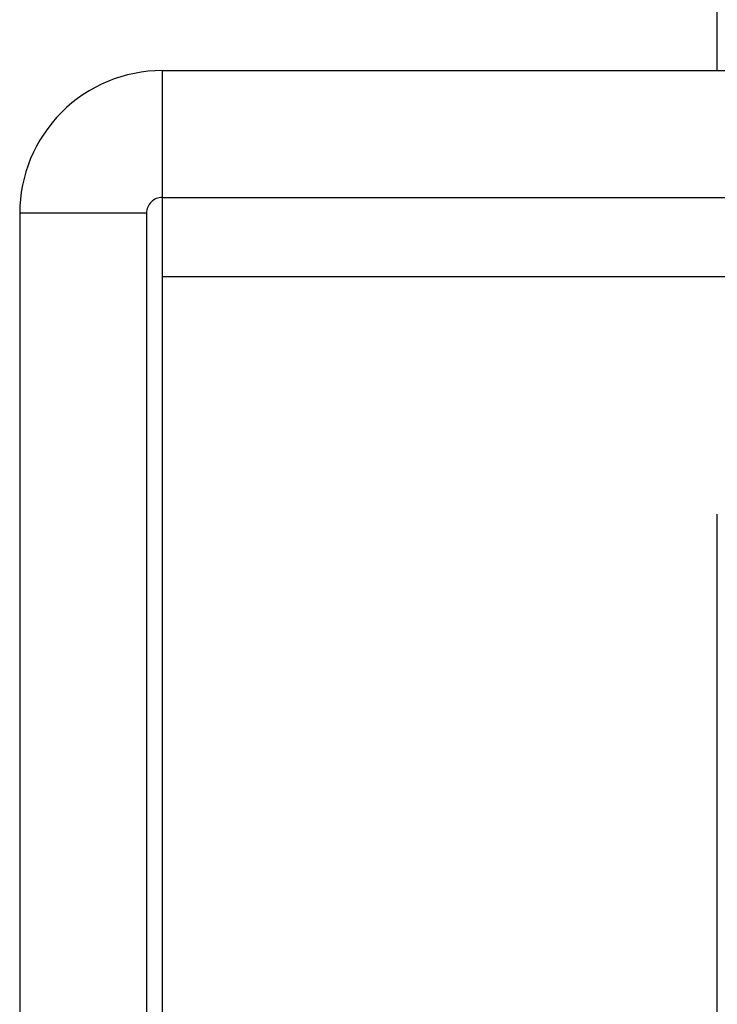
# Model space of a CAD drawing. Units: millimetres. Extents: x -7.4 to 7.4, y 0 to 44.3.
# Drawn here: x -7.4 to -3, y 15.9 to 22.1 of the extents above; entities that cross this region are included whole.
import ezdxf

# ---------------------------------------------------------------- set-up
doc = ezdxf.new("R2010")
doc.units = ezdxf.units.MM
doc.layers.add('MAIN-1', color=7, linetype='Continuous')
doc.layers.add('MAIN-2', color=7, linetype='Continuous')

msp = doc.modelspace()

# ---------------------------------------------------------------- linework, layer by layer
at = {"layer": 'MAIN-1'}
for p, q in [((-3, 21.7701), (-3, 23.2701)), ((-6.5, 21.7701), (6.5, 21.7701)), ((-6.5, 20.4701), (-6.5, 21.7701)), ((-6.6, 20.8701), (-7.4, 20.8701)), ((-7.4, 20.8701), (-7.4, 13.4701)), ((-6.6, 20.8701), (-6.6, 13.4701)), ((-6.5, 12.2701), (-6.5, 20.4701)), ((-6.5, 20.4701), (6.5, 20.4701)), ((-3, 12.2701), (-3, 18.9701))]:
    msp.add_line(p, q, dxfattribs=at)
for radius in [0.9, 0.1]:
    msp.add_arc((-6.5, 20.8701), radius, 89.99998, 180.00002, dxfattribs=at)
at = {"layer": 'MAIN-2'}
for p, q in [((-6.5, 21.7701), (-6.5, 21.7701)), ((-6.5, 20.9701), (6.5, 20.9701)), ((-6.5, 20.9701), (-6.5, 20.9701)), ((-6.6, 20.8701), (-7.4, 20.8701)), ((-7.4, 20.8701), (-7.4, 20.8701)), ((-6.6, 20.8701), (-6.6, 20.8701)), ((-6.5, 20.4701), (-6.5, 20.4701)), ((-6.5, 20.4701), (-6.5, 20.4701)), ((-6.5, 20.4701), (6.5, 20.4701)), ((-6.5, 20.4701), (6.5, 20.4701)), ((-6.5, 20.4701), (6.5, 20.4701)), ((-3, 18.9701), (-3, 18.9701)), ((-3, 18.9701), (-3, 18.9701))]:
    msp.add_line(p, q, dxfattribs=at)

doc.saveas('drawing.dxf')
